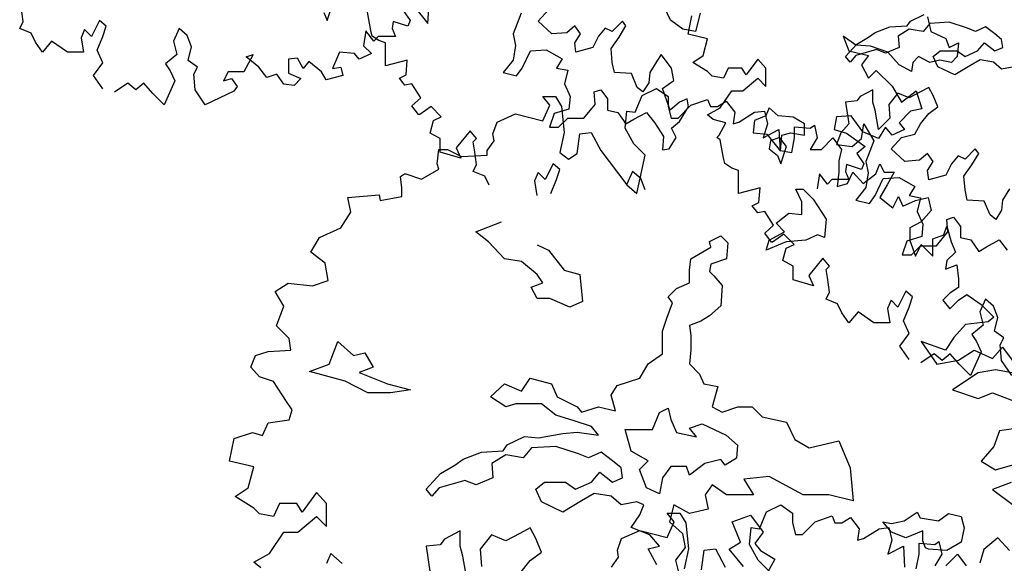
# Model space of a CAD drawing. Units: inches. Extents: x -241 to 646, y -129 to 469.
# Drawn here: x -197 to -185, y 21 to 28 of the extents above; entities that cross this region are included whole.
import ezdxf

# ---------------------------------------------------------------- set-up
doc = ezdxf.new("R2010")
doc.units = ezdxf.units.IN
doc.header["$MEASUREMENT"] = 0
for name, color, linetype in [('BLUE', 5, 'Continuous'), ('G', 76, 'Continuous'), ('G1', 112, 'Continuous')]:
    doc.layers.add(name, color=color, linetype=linetype)

# ---------------------------------------------------------------- blocks, each defined once
blk = doc.blocks.new('TREE-1')
at = {"layer": 'G'}
for p, q in [((6.515, -1.05), (6.696, -0.962)), ((6.696, -0.962), (6.841, -1.065)), ((5.265, -1.065), (5.426, -1.065)), ((5.353, -1.174), (5.265, -1.065)), ((5.426, -1.065), (5.499, -1.19)), ((6.427, -1.262), (6.515, -1.05)), ((6.841, -1.065), (6.841, -1.19)), ((7.127, -1.174), (7.339, -1.102)), ((7.339, -1.102), (7.376, -1.19)), ((5.265, -1.371), (5.353, -1.174)), ((5.499, -1.19), (5.535, -1.517)), ((6.841, -1.19), (6.878, -1.335)), ((6.966, -1.335), (7.127, -1.174)), ((7.376, -1.19), (7.464, -1.19)), ((7.464, -1.19), (7.573, -1.122)), ((7.573, -1.122), (7.681, -1.262)), ((4.69, -1.387), (4.923, -1.283)), ((4.923, -1.283), (5.265, -1.371)), ((6.302, -1.46), (6.323, -1.247)), ((6.323, -1.247), (6.427, -1.262)), ((6.878, -1.335), (6.966, -1.335)), ((7.681, -1.262), (7.661, -1.408)), ((7.733, -1.387), (7.93, -1.262)), ((7.93, -1.262), (8.055, -1.247)), ((8.055, -1.247), (8.091, -1.408)), ((4.638, -1.532), (4.69, -1.387)), ((6.411, -1.657), (6.302, -1.46)), ((7.661, -1.408), (7.733, -1.387)), ((8.091, -1.408), (8.039, -1.584)), ((8.039, -1.584), (8.236, -1.48)), ((8.236, -1.48), (8.252, -1.745)), ((8.433, -1.444), (8.63, -1.46)), ((8.433, -1.584), (8.433, -1.444)), ((8.63, -1.46), (8.682, -1.423)), ((8.682, -1.423), (8.718, -1.584)), ((4.654, -1.62), (4.638, -1.532)), ((5.535, -1.517), (5.478, -1.766)), ((5.696, -1.781), (5.732, -1.532)), ((5.732, -1.532), (5.872, -1.517)), ((5.872, -1.517), (5.996, -1.745)), ((8.397, -1.766), (8.433, -1.584)), ((8.718, -1.584), (8.63, -1.729)), ((8.77, -1.729), (8.915, -1.584)), ((8.915, -1.584), (9.024, -1.729)), ((3.938, -1.911), (3.959, -1.729)), ((3.959, -1.729), (4.068, -1.729)), ((4.068, -1.729), (4.244, -1.817)), ((4.565, -1.745), (4.654, -1.62)), ((6.551, -1.802), (6.411, -1.657)), ((8.63, -1.729), (8.77, -1.729)), ((9.024, -1.729), (8.988, -1.875)), ((4.244, -1.817), (4.565, -1.802)), ((4.565, -1.802), (4.565, -1.745)), ((5.478, -1.766), (5.587, -1.854)), ((5.587, -1.854), (5.696, -1.781)), ((5.996, -1.745), (6.323, -2.175)), ((6.447, -2.284), (6.551, -1.802)), ((8.252, -1.745), (8.397, -1.766)), ((3.741, -2.103), (3.959, -1.978)), ((3.959, -1.978), (3.938, -1.911)), ((8.988, -1.875), (8.988, -2.015)), ((9.455, -2.035), (9.506, -1.911)), ((9.506, -1.911), (9.558, -2.015)), ((3.477, -2.072), (3.528, -2.035)), ((3.492, -2.212), (3.477, -2.072)), ((3.528, -2.035), (3.544, -2.035)), ((3.544, -2.035), (3.741, -2.103)), ((8.988, -2.015), (8.967, -2.196)), ((9.097, -2.16), (9.164, -2.015)), ((9.164, -2.015), (9.294, -2.16)), ((9.294, -2.16), (9.455, -2.035)), ((9.558, -2.015), (9.683, -2.015)), ((9.683, -2.015), (9.595, -2.175)), ((3.492, -2.321), (3.492, -2.212)), ((6.323, -2.175), (6.447, -2.284)), ((8.967, -2.196), (9.097, -2.16)), ((9.595, -2.175), (9.506, -2.336)), ((2.813, -2.336), (3.207, -2.3)), ((2.849, -2.518), (2.813, -2.336)), ((3.207, -2.3), (3.222, -2.372)), ((3.222, -2.372), (3.492, -2.321)), ((8.45, -2.23), (8.542, -2.23)), ((8.524, -2.388), (8.45, -2.23)), ((8.542, -2.23), (8.667, -2.355)), ((9.506, -2.336), (9.667, -2.466)), ((9.667, -2.466), (9.74, -2.321)), ((9.74, -2.321), (9.792, -2.445)), ((9.952, -2.372), (10.113, -2.336)), ((10.113, -2.336), (10.149, -2.497)), ((8.524, -2.55), (8.524, -2.388)), ((8.667, -2.355), (8.828, -2.605)), ((9.792, -2.445), (9.952, -2.372)), ((2.725, -2.715), (2.849, -2.518)), ((8.201, -2.659), (8.362, -2.531)), ((8.362, -2.531), (8.524, -2.55)), ((10.149, -2.497), (10.025, -2.642)), ((2.455, -2.839), (2.725, -2.715)), ((4.423, -2.766), (4.746, -2.641)), ((8.307, -2.766), (8.201, -2.659)), ((8.828, -2.605), (8.81, -2.836)), ((10.025, -2.642), (9.88, -2.715)), ((9.88, -2.715), (9.88, -2.876)), ((10.31, -2.803), (10.346, -2.694)), ((10.346, -2.694), (10.403, -2.891)), ((2.346, -3.021), (2.455, -2.839)), ((4.584, -2.891), (4.423, -2.766)), ((7.363, -2.888), (7.506, -2.818)), ((7.506, -2.818), (7.594, -2.906)), ((8.112, -2.873), (8.307, -2.766)), ((8.719, -2.803), (8.575, -2.873)), ((8.81, -2.836), (8.719, -2.803)), ((10.17, -2.855), (10.31, -2.803)), ((4.782, -3.104), (4.584, -2.891)), ((5.194, -2.928), (5.337, -2.998)), ((7.128, -3.104), (7.378, -2.961)), ((7.378, -2.961), (7.363, -2.888)), ((7.594, -2.906), (7.576, -3.104)), ((8.076, -2.998), (8.112, -2.873)), ((8.326, -2.891), (8.076, -2.998)), ((8.575, -2.873), (8.326, -2.891)), ((9.88, -2.876), (9.952, -3.073)), ((9.952, -3.073), (10.025, -2.927)), ((10.025, -2.927), (10.17, -3.073)), ((10.17, -3.073), (10.17, -2.855)), ((10.403, -2.891), (10.455, -3.021)), ((2.528, -3.161), (2.346, -3.021)), ((5.337, -2.998), (5.535, -3.248)), ((10.455, -3.021), (10.346, -3.125)), ((2.564, -3.379), (2.528, -3.161)), ((4.996, -3.141), (4.782, -3.104)), ((5.194, -3.303), (4.996, -3.141)), ((7.11, -3.248), (7.128, -3.104)), ((7.378, -3.175), (7.363, -3.266)), ((7.576, -3.104), (7.378, -3.175)), ((10.346, -3.125), (10.331, -3.234)), ((10.331, -3.234), (10.471, -3.182)), ((10.471, -3.182), (10.492, -3.358)), ((5.264, -3.409), (5.194, -3.303)), ((5.535, -3.248), (5.73, -3.303)), ((5.73, -3.303), (5.766, -3.644)), ((7.11, -3.409), (7.11, -3.248)), ((7.363, -3.266), (7.415, -3.318)), ((7.415, -3.318), (7.521, -3.443)), ((1.9, -3.519), (2.061, -3.41)), ((2.061, -3.41), (2.367, -3.446)), ((2.367, -3.446), (2.564, -3.379)), ((5.121, -3.464), (5.264, -3.409)), ((5.194, -3.607), (5.121, -3.464)), ((6.948, -3.479), (7.11, -3.409)), ((7.521, -3.443), (7.506, -3.696)), ((10.492, -3.467), (10.383, -3.54)), ((10.492, -3.358), (10.492, -3.467)), ((2.009, -3.7), (1.9, -3.519)), ((6.842, -3.586), (6.948, -3.479)), ((6.897, -3.659), (6.842, -3.586)), ((10.383, -3.54), (10.295, -3.628)), ((10.492, -3.628), (10.6, -3.555)), ((10.6, -3.555), (10.777, -3.68)), ((1.916, -3.949), (2.009, -3.7)), ((5.355, -3.607), (5.194, -3.607)), ((5.605, -3.714), (5.355, -3.607)), ((5.766, -3.644), (5.605, -3.714)), ((6.824, -3.854), (6.897, -3.659)), ((7.506, -3.696), (7.363, -3.821)), ((10.295, -3.628), (10.383, -3.737)), ((10.383, -3.737), (10.492, -3.628)), ((10.777, -3.68), (10.937, -3.84)), ((7.363, -3.821), (7.253, -3.891)), ((2.077, -4.11), (1.916, -3.949)), ((6.772, -4.016), (6.824, -3.854)), ((7.253, -3.891), (7.11, -3.946)), ((7.11, -3.946), (7.128, -4.071)), ((10.58, -3.934), (10.435, -4.095)), ((10.865, -3.897), (10.58, -3.934)), ((10.937, -3.84), (10.865, -3.897)), ((6.772, -4.302), (6.772, -4.016)), ((7.128, -4.071), (7.128, -4.25)), ((2.097, -4.255), (2.077, -4.11)), ((2.58, -4.43), (2.686, -4.144)), ((2.686, -4.144), (2.884, -4.324)), ((10.025, -4.146), (10.222, -4.432)), ((10.331, -4.255), (10.025, -4.146)), ((10.435, -4.095), (10.331, -4.255)), ((1.594, -4.468), (1.651, -4.323)), ((1.651, -4.323), (1.812, -4.271)), ((1.812, -4.271), (2.097, -4.255)), ((2.884, -4.324), (3.028, -4.287)), ((3.028, -4.287), (3.134, -4.467)), ((6.592, -4.427), (6.772, -4.302)), ((7.128, -4.25), (7.11, -4.427)), ((10.492, -4.38), (10.689, -4.255)), ((10.689, -4.255), (10.922, -4.359)), ((10.922, -4.359), (11.046, -4.219)), ((11.046, -4.219), (11.171, -4.38)), ((2.33, -4.522), (2.58, -4.43)), ((6.485, -4.607), (6.592, -4.427)), ((7.11, -4.427), (7.235, -4.555)), ((10.222, -4.432), (10.492, -4.38)), ((1.703, -4.592), (1.594, -4.468)), ((2.778, -4.647), (2.33, -4.522)), ((3.134, -4.467), (2.954, -4.537)), ((2.954, -4.537), (3.314, -4.68)), ((7.235, -4.555), (7.29, -4.68)), ((10.74, -4.541), (10.419, -4.753)), ((10.958, -4.504), (10.74, -4.541)), ((11.171, -4.541), (10.958, -4.504)), ((1.88, -4.65), (1.703, -4.592)), ((2.04, -4.899), (1.88, -4.65)), ((3.064, -4.79), (2.778, -4.647)), ((3.314, -4.68), (3.6, -4.753)), ((4.606, -4.842), (4.782, -4.68)), ((4.782, -4.68), (4.999, -4.769)), ((4.999, -4.769), (5.105, -4.607)), ((5.105, -4.607), (5.373, -4.68)), ((5.373, -4.68), (5.447, -4.842)), ((6.126, -4.823), (6.199, -4.698)), ((6.199, -4.698), (6.485, -4.607)), ((7.29, -4.68), (7.469, -4.714)), ((3.35, -4.79), (3.064, -4.79)), ((3.6, -4.753), (3.35, -4.79)), ((6.181, -5.018), (6.126, -4.823)), ((7.469, -4.714), (7.396, -4.967)), ((10.419, -4.753), (10.74, -4.862)), ((10.74, -4.862), (10.922, -4.79)), ((10.922, -4.79), (11.295, -4.935)), ((2.113, -5.007), (2.04, -4.899)), ((4.801, -4.967), (4.606, -4.842)), ((4.926, -4.93), (4.801, -4.967)), ((5.248, -4.93), (4.926, -4.93)), ((5.428, -5.073), (5.248, -4.93)), ((5.447, -4.842), (5.696, -4.967)), ((2.077, -5.132), (2.113, -5.007)), ((5.66, -5.143), (5.428, -5.073)), ((5.696, -4.967), (5.751, -5.037)), ((5.751, -5.037), (5.964, -4.967)), ((5.964, -4.967), (6.181, -5.018)), ((6.644, -5.253), (6.732, -5.04)), ((6.732, -5.04), (6.842, -4.985)), ((6.842, -4.985), (6.875, -5.128)), ((7.396, -4.967), (7.521, -5.037)), ((7.521, -5.037), (7.719, -4.967)), ((7.719, -4.967), (7.899, -4.967)), ((7.899, -4.967), (8.024, -5.092)), ((1.74, -5.329), (1.812, -5.168)), ((1.812, -5.168), (2.077, -5.132)), ((5.876, -5.217), (5.66, -5.143)), ((6.875, -5.128), (6.948, -5.29)), ((7.11, -5.238), (7.271, -5.183)), ((7.271, -5.183), (7.573, -5.326)), ((8.024, -5.092), (8.329, -5.162)), ((8.329, -5.162), (8.435, -5.378)), ((1.382, -5.365), (1.615, -5.293)), ((1.615, -5.293), (1.74, -5.329)), ((5.212, -5.36), (5.517, -5.305)), ((5.517, -5.305), (5.696, -5.287)), ((5.696, -5.287), (5.964, -5.323)), ((5.964, -5.323), (5.876, -5.217)), ((6.303, -5.253), (6.644, -5.253)), ((6.376, -5.524), (6.303, -5.253)), ((6.948, -5.29), (7.198, -5.345)), ((7.198, -5.345), (7.11, -5.238)), ((11.01, -5.272), (10.937, -5.469)), ((11.243, -5.236), (11.01, -5.272)), ((1.325, -5.651), (1.382, -5.365)), ((4.767, -5.521), (4.819, -5.448)), ((4.819, -5.448), (5.035, -5.342)), ((5.035, -5.342), (5.212, -5.36)), ((7.573, -5.326), (7.716, -5.451)), ((8.435, -5.378), (8.615, -5.485)), ((8.615, -5.485), (8.99, -5.396)), ((8.99, -5.396), (9.133, -5.735)), ((4.264, -5.628), (4.496, -5.54)), ((4.496, -5.54), (4.767, -5.521)), ((5.124, -5.485), (5.017, -5.61)), ((5.428, -5.467), (5.124, -5.485)), ((5.715, -5.558), (5.428, -5.467)), ((5.84, -5.61), (5.715, -5.558)), ((6.001, -5.54), (5.84, -5.61)), ((6.144, -5.646), (6.001, -5.54)), ((6.589, -5.649), (6.376, -5.524)), ((7.716, -5.451), (7.701, -5.613)), ((10.937, -5.469), (10.777, -5.651)), ((1.631, -5.723), (1.325, -5.651)), ((4.158, -5.701), (4.264, -5.628)), ((4.801, -5.573), (4.624, -5.683)), ((4.624, -5.683), (4.639, -5.86)), ((5.017, -5.61), (4.801, -5.573)), ((6.251, -5.735), (6.144, -5.646)), ((6.482, -5.756), (6.589, -5.649)), ((7.305, -5.683), (7.11, -5.826)), ((7.503, -5.631), (7.305, -5.683)), ((7.558, -5.701), (7.503, -5.631)), ((7.701, -5.613), (7.558, -5.701)), ((10.777, -5.651), (10.958, -5.76)), ((10.958, -5.76), (11.295, -5.666)), ((1.558, -5.988), (1.631, -5.723)), ((3.798, -6.003), (3.978, -5.808)), ((3.978, -5.808), (4.158, -5.701)), ((5.876, -5.915), (5.983, -5.79)), ((5.983, -5.79), (6.144, -5.915)), ((6.269, -5.86), (6.251, -5.735)), ((6.571, -5.988), (6.482, -5.756)), ((6.875, -5.719), (6.769, -5.863)), ((7.073, -5.719), (6.875, -5.719)), ((7.11, -5.826), (7.073, -5.719)), ((9.133, -5.735), (9.169, -6.149)), ((4.283, -5.896), (3.96, -5.988)), ((4.426, -5.951), (4.283, -5.896)), ((4.639, -5.86), (4.426, -5.951)), ((5.178, -6.003), (5.285, -5.915)), ((5.285, -5.915), (5.553, -5.915)), ((5.553, -5.915), (5.678, -6.003)), ((5.678, -6.003), (5.876, -5.915)), ((6.144, -5.915), (6.269, -5.86)), ((6.769, -5.863), (6.732, -6.061)), ((8.112, -5.844), (7.792, -5.878)), ((7.792, -5.878), (7.917, -6.076)), ((8.542, -6.076), (8.112, -5.844)), ((11.155, -5.92), (10.922, -6.009)), ((1.397, -6.097), (1.558, -5.988)), ((2.419, -6.045), (2.237, -6.294)), ((2.543, -6.185), (2.419, -6.045)), ((3.871, -6.094), (3.798, -6.003)), ((3.96, -5.988), (3.871, -6.094)), ((5.248, -6.164), (5.178, -6.003)), ((5.913, -6.058), (5.751, -6.149)), ((6.126, -6.094), (5.913, -6.058)), ((6.732, -6.061), (6.571, -5.988)), ((7.396, -5.951), (7.308, -6.076)), ((7.576, -6.076), (7.396, -5.951)), ((10.922, -6.009), (11.186, -6.206)), ((1.631, -6.242), (1.397, -6.097)), ((1.952, -6.185), (1.88, -6.346)), ((2.17, -6.185), (1.952, -6.185)), ((2.237, -6.294), (2.17, -6.185)), ((2.543, -6.475), (2.543, -6.185)), ((5.517, -6.292), (5.248, -6.164)), ((5.751, -6.149), (5.517, -6.292)), ((6.251, -6.201), (6.126, -6.094)), ((6.449, -6.164), (6.251, -6.201)), ((6.537, -6.201), (6.449, -6.164)), ((7.308, -6.076), (7.345, -6.256)), ((7.917, -6.076), (7.576, -6.076)), ((8.865, -6.076), (8.542, -6.076)), ((9.169, -6.149), (8.865, -6.076)), ((1.703, -6.315), (1.631, -6.242)), ((1.88, -6.346), (1.703, -6.315)), ((6.485, -6.326), (6.537, -6.201)), ((6.915, -6.201), (6.86, -6.417)), ((7.11, -6.308), (6.915, -6.201)), ((7.345, -6.256), (7.11, -6.308)), ((9.812, -6.402), (9.974, -6.292)), ((9.974, -6.292), (10.01, -6.366)), ((10.242, -6.402), (10.367, -6.311)), ((10.367, -6.311), (10.528, -6.347)), ((2.186, -6.543), (2.419, -6.346)), ((2.419, -6.346), (2.543, -6.475)), ((6.376, -6.488), (6.485, -6.326)), ((6.86, -6.417), (7.022, -6.561)), ((7.646, -6.417), (7.878, -6.329)), ((7.753, -6.67), (7.646, -6.417)), ((7.878, -6.329), (8.039, -6.545)), ((9.651, -6.545), (9.544, -6.417)), ((9.544, -6.417), (9.651, -6.436)), ((9.651, -6.436), (9.812, -6.402)), ((10.01, -6.366), (10.242, -6.402)), ((10.528, -6.347), (10.565, -6.491)), ((1.828, -6.812), (2.009, -6.543)), ((2.009, -6.543), (2.186, -6.543)), ((4.228, -6.527), (4.03, -6.634)), ((4.228, -6.722), (4.228, -6.527)), ((4.977, -6.561), (4.801, -6.652)), ((5.105, -6.491), (4.977, -6.561)), ((5.175, -6.616), (5.105, -6.491)), ((6.61, -6.579), (6.376, -6.488)), ((7.022, -6.561), (7.058, -6.737)), ((8.039, -6.545), (7.933, -6.689)), ((9.831, -6.616), (9.651, -6.545)), ((10.044, -6.527), (9.831, -6.616)), ((10.044, -6.652), (10.044, -6.527)), ((10.565, -6.491), (10.528, -6.67)), ((4.03, -6.634), (3.975, -6.704)), ((4.621, -6.579), (4.478, -6.759)), ((4.801, -6.652), (4.621, -6.579)), ((5.248, -6.795), (5.175, -6.616)), ((6.735, -6.722), (6.61, -6.579)), ((7.61, -6.759), (7.753, -6.67)), ((10.08, -6.74), (10.044, -6.652)), ((10.528, -6.67), (10.348, -6.777)), ((10.989, -6.615), (10.813, -6.761)), ((11.135, -6.776), (10.989, -6.615)), ((3.975, -6.704), (3.798, -6.722)), ((3.798, -6.722), (3.85, -7.064)), ((4.261, -6.847), (4.228, -6.722)), ((4.478, -6.759), (4.496, -6.975)), ((5.105, -6.902), (5.248, -6.795)), ((6.592, -6.756), (6.735, -6.722)), ((6.699, -6.954), (6.592, -6.756)), ((7.058, -6.737), (6.933, -6.899)), ((7.789, -6.975), (7.61, -6.759)), ((7.933, -6.689), (8.003, -6.777)), ((8.003, -6.777), (8.182, -6.884)), ((10.117, -6.759), (10.08, -6.74)), ((10.348, -6.777), (10.117, -6.759)), ((10.813, -6.761), (10.761, -6.937)), ((1.631, -6.921), (1.828, -6.812)), ((1.719, -6.994), (1.631, -6.921)), ((2.598, -6.814), (2.543, -6.939)), ((2.741, -6.939), (2.598, -6.814)), ((4.316, -7.152), (4.261, -6.847)), ((4.977, -7.064), (5.105, -6.902)), ((6.933, -6.899), (6.985, -7.097)), ((8.182, -6.884), (8.039, -7.152))]:
    blk.add_line(p, q, dxfattribs=at)
blk = doc.blocks.new('TREE-2')
at = {"layer": 'G1'}
for p, q in [((4.981, 0.143), (5.142, 0.143)), ((5.069, 0.034), (4.981, 0.143)), ((5.142, 0.143), (5.214, 0.018)), ((6.142, -0.054), (6.231, 0.158)), ((6.231, 0.158), (6.412, 0.246)), ((6.412, 0.246), (6.557, 0.143)), ((6.557, 0.143), (6.557, 0.018)), ((4.981, -0.163), (5.069, 0.034)), ((5.214, 0.018), (5.251, -0.309)), ((6.557, 0.018), (6.593, -0.127)), ((6.682, -0.127), (6.842, 0.034)), ((6.842, 0.034), (7.055, 0.106)), ((7.055, 0.106), (7.091, 0.018)), ((7.091, 0.018), (7.179, 0.018)), ((7.179, 0.018), (7.288, 0.086)), ((7.288, 0.086), (7.397, -0.054)), ((4.405, -0.179), (4.639, -0.075)), ((4.639, -0.075), (4.981, -0.163)), ((6.018, -0.252), (6.039, -0.039)), ((6.039, -0.039), (6.142, -0.054)), ((7.397, -0.054), (7.376, -0.2)), ((7.449, -0.179), (7.646, -0.054)), ((7.646, -0.054), (7.77, -0.039)), ((7.77, -0.039), (7.807, -0.2)), ((4.354, -0.324), (4.405, -0.179)), ((6.593, -0.127), (6.682, -0.127)), ((7.376, -0.2), (7.449, -0.179)), ((7.807, -0.2), (7.755, -0.376)), ((8.149, -0.236), (8.346, -0.252)), ((8.149, -0.376), (8.149, -0.236)), ((8.346, -0.252), (8.398, -0.215)), ((8.398, -0.215), (8.434, -0.376)), ((4.369, -0.412), (4.354, -0.324)), ((5.251, -0.309), (5.194, -0.558)), ((5.411, -0.573), (5.448, -0.324)), ((5.448, -0.324), (5.588, -0.309)), ((5.588, -0.309), (5.712, -0.537)), ((6.127, -0.449), (6.018, -0.252)), ((7.755, -0.376), (7.952, -0.272)), ((7.952, -0.272), (7.967, -0.537)), ((4.281, -0.537), (4.369, -0.412)), ((6.267, -0.594), (6.127, -0.449)), ((8.113, -0.558), (8.149, -0.376)), ((8.434, -0.376), (8.346, -0.521)), ((8.486, -0.521), (8.631, -0.376)), ((8.631, -0.376), (8.74, -0.521))]:
    blk.add_line(p, q, dxfattribs=at)

msp = doc.modelspace()

# ---------------------------------------------------------------- linework, layer by layer
at = {"layer": 'G'}
for p, q in [((-197.345, 27.749), (-197.37, 27.935)), ((-193.52, 27.761), (-193.447, 27.978)), ((-192.972, 27.637), (-193.013, 27.866)), ((-192.563, 27.89), (-192.476, 27.761)), ((-192.427, 27.938), (-192.253, 27.724)), ((-192.253, 27.724), (-192.239, 27.923)), ((-190.864, 27.753), (-190.735, 27.897)), ((-189.202, 27.767), (-189.275, 27.926)), ((-197.387, 27.662), (-197.345, 27.749)), ((-196.383, 27.761), (-196.483, 27.562)), ((-196.3, 27.691), (-196.383, 27.761)), ((-193.562, 27.863), (-193.52, 27.761)), ((-192.691, 27.749), (-192.704, 27.662)), ((-192.505, 27.691), (-192.691, 27.749)), ((-192.476, 27.761), (-192.505, 27.691)), ((-191.079, 27.853), (-191.181, 27.594)), ((-190.694, 27.594), (-190.864, 27.753)), ((-189.806, 27.753), (-189.933, 27.624)), ((-189.763, 27.694), (-189.806, 27.753)), ((-189.046, 27.653), (-189.202, 27.767)), ((-188.979, 27.592), (-188.933, 27.821)), ((-188.829, 27.855), (-188.888, 27.626)), ((-186.225, 27.696), (-186.183, 27.754)), ((-186.183, 27.754), (-186.01, 27.84)), ((-185.97, 27.808), (-185.925, 27.625)), ((-197.242, 27.603), (-197.387, 27.662)), ((-196.57, 27.649), (-196.615, 27.545)), ((-196.483, 27.562), (-196.57, 27.649)), ((-196.342, 27.562), (-196.3, 27.691)), ((-195.383, 27.662), (-195.454, 27.504)), ((-195.28, 27.574), (-195.383, 27.662)), ((-193.032, 27.632), (-193.061, 27.446)), ((-192.932, 27.504), (-193.032, 27.632)), ((-192.955, 27.567), (-192.972, 27.637)), ((-192.704, 27.662), (-192.662, 27.562)), ((-190.406, 27.694), (-190.506, 27.609)), ((-190.335, 27.594), (-190.406, 27.694)), ((-190.021, 27.667), (-190.106, 27.565)), ((-189.933, 27.624), (-190.021, 27.667)), ((-189.848, 27.553), (-189.763, 27.694)), ((-188.888, 27.626), (-189.046, 27.653)), ((-186.627, 27.611), (-186.442, 27.681)), ((-186.442, 27.681), (-186.225, 27.696)), ((-186.198, 27.654), (-186.339, 27.567)), ((-186.025, 27.625), (-186.198, 27.654)), ((-185.94, 27.725), (-186.025, 27.625)), ((-185.696, 27.74), (-185.94, 27.725)), ((-185.925, 27.625), (-185.738, 27.538)), ((-185.467, 27.667), (-185.696, 27.74)), ((-185.367, 27.625), (-185.467, 27.667)), ((-185.238, 27.681), (-185.367, 27.625)), ((-185.123, 27.596), (-185.238, 27.681)), ((-197.188, 27.491), (-197.242, 27.603)), ((-196.985, 27.504), (-197.101, 27.363)), ((-196.785, 27.363), (-196.985, 27.504)), ((-196.615, 27.545), (-196.586, 27.363)), ((-196.412, 27.388), (-196.342, 27.562)), ((-195.454, 27.504), (-195.412, 27.334)), ((-195.226, 27.433), (-195.28, 27.574)), ((-192.868, 27.509), (-192.955, 27.567)), ((-192.878, 27.562), (-192.932, 27.504)), ((-192.762, 27.562), (-192.878, 27.562)), ((-192.785, 27.48), (-192.868, 27.509)), ((-192.662, 27.562), (-192.762, 27.562)), ((-191.181, 27.594), (-191.152, 27.45)), ((-190.506, 27.609), (-190.694, 27.594)), ((-190.406, 27.48), (-190.335, 27.594)), ((-190.106, 27.565), (-190.177, 27.424)), ((-189.948, 27.409), (-189.848, 27.553)), ((-188.734, 27.534), (-188.979, 27.592)), ((-188.792, 27.323), (-188.734, 27.534)), ((-187.028, 27.567), (-186.958, 27.38)), ((-186.87, 27.451), (-187.028, 27.567)), ((-186.856, 27.467), (-186.712, 27.552)), ((-186.712, 27.552), (-186.627, 27.611)), ((-186.339, 27.567), (-186.327, 27.425)), ((-185.738, 27.538), (-185.697, 27.422)), ((-185.038, 27.525), (-185.123, 27.596)), ((-185.023, 27.425), (-185.038, 27.525)), ((-197.101, 27.363), (-197.188, 27.491)), ((-196.342, 27.23), (-196.412, 27.388)), ((-195.267, 27.259), (-195.226, 27.433)), ((-193.061, 27.446), (-192.961, 27.346)), ((-192.785, 27.335), (-192.785, 27.48)), ((-191.152, 27.45), (-191.181, 27.265)), ((-191.067, 27.165), (-190.964, 27.38)), ((-190.964, 27.38), (-190.764, 27.394)), ((-190.764, 27.394), (-190.564, 27.28)), ((-190.391, 27.365), (-190.406, 27.48)), ((-190.177, 27.424), (-190.391, 27.365)), ((-189.933, 27.236), (-189.948, 27.409)), ((-187, 27.311), (-186.856, 27.467)), ((-186.958, 27.38), (-186.713, 27.322)), ((-186.612, 27.396), (-186.871, 27.323)), ((-186.684, 27.438), (-186.87, 27.451)), ((-186.468, 27.364), (-186.684, 27.438)), ((-186.498, 27.352), (-186.612, 27.396)), ((-186.327, 27.425), (-186.498, 27.352)), ((-185.896, 27.311), (-185.81, 27.381)), ((-185.81, 27.381), (-185.596, 27.381)), ((-185.697, 27.422), (-185.58, 27.48)), ((-185.58, 27.48), (-185.597, 27.31)), ((-185.596, 27.381), (-185.496, 27.311)), ((-185.496, 27.311), (-185.338, 27.381)), ((-185.338, 27.381), (-185.252, 27.481)), ((-185.252, 27.481), (-185.123, 27.381)), ((-185.123, 27.381), (-185.023, 27.425)), ((-196.586, 27.363), (-196.785, 27.363)), ((-195.412, 27.334), (-195.553, 27.218)), ((-195.151, 27.176), (-195.267, 27.259)), ((-194.45, 27.334), (-194.566, 27.118)), ((-194.537, 27.305), (-194.45, 27.334)), ((-194.38, 27.176), (-194.537, 27.305)), ((-193.894, 27.288), (-194.006, 27.276)), ((-194.006, 27.276), (-194.006, 27.101)), ((-193.82, 27.159), (-193.894, 27.288)), ((-193.749, 27.247), (-193.82, 27.159)), ((-193.592, 27.118), (-193.749, 27.247)), ((-193.363, 27.363), (-193.451, 27.159)), ((-193.177, 27.346), (-193.363, 27.363)), ((-193.119, 27.276), (-193.177, 27.346)), ((-192.961, 27.346), (-193.119, 27.276)), ((-192.785, 27.193), (-192.785, 27.335)), ((-192.512, 27.264), (-192.785, 27.193)), ((-192.528, 27.077), (-192.512, 27.264)), ((-191.181, 27.265), (-191.308, 27.107)), ((-190.564, 27.28), (-190.635, 27.165)), ((-189.375, 27.25), (-189.463, 27.107)), ((-189.319, 27.336), (-189.375, 27.25)), ((-189.19, 27.165), (-189.319, 27.336)), ((-188.921, 27.236), (-188.792, 27.323)), ((-188.103, 27.277), (-188.249, 27.078)), ((-188.004, 27.165), (-188.103, 27.277)), ((-186.941, 27.237), (-187, 27.311)), ((-186.871, 27.323), (-186.941, 27.237)), ((-186.713, 27.322), (-186.8, 27.206)), ((-186.327, 27.206), (-186.468, 27.364)), ((-186.082, 27.31), (-186.153, 27.235)), ((-185.941, 27.235), (-186.082, 27.31)), ((-185.813, 27.264), (-185.941, 27.235)), ((-185.84, 27.181), (-185.896, 27.311)), ((-185.668, 27.235), (-185.813, 27.264)), ((-185.597, 27.31), (-185.668, 27.235)), ((-185.308, 27.267), (-185.438, 27.194)), ((-185.138, 27.237), (-185.308, 27.267)), ((-196.458, 27.072), (-196.342, 27.23)), ((-195.553, 27.218), (-195.495, 27.13)), ((-195.495, 27.13), (-195.437, 27.002)), ((-195.197, 27.089), (-195.151, 27.176)), ((-194.28, 27.047), (-194.38, 27.176)), ((-193.451, 27.159), (-193.347, 27.176)), ((-193.347, 27.176), (-193.322, 27.072)), ((-191.137, 27.065), (-191.067, 27.165)), ((-190.635, 27.165), (-190.494, 27.136)), ((-190.494, 27.136), (-190.535, 26.965)), ((-189.906, 27.107), (-189.933, 27.236)), ((-189.161, 27.007), (-189.19, 27.165)), ((-188.734, 27.119), (-188.921, 27.236)), ((-188.477, 27.165), (-188.535, 27.036)), ((-188.303, 27.165), (-188.477, 27.165)), ((-188.249, 27.078), (-188.303, 27.165)), ((-188.004, 26.933), (-188.004, 27.165)), ((-186.8, 27.206), (-186.713, 27.036)), ((-186.713, 27.036), (-186.613, 27.135)), ((-186.613, 27.135), (-186.414, 26.936)), ((-186.169, 27.123), (-186.327, 27.206)), ((-186.153, 27.235), (-186.169, 27.123)), ((-185.625, 27.079), (-185.84, 27.181)), ((-185.438, 27.194), (-185.625, 27.079)), ((-185.038, 27.152), (-185.138, 27.237)), ((-184.879, 27.181), (-185.038, 27.152)), ((-196.342, 26.902), (-196.458, 27.072)), ((-195.437, 27.002), (-195.57, 26.703)), ((-195.18, 26.89), (-195.197, 27.089)), ((-194.765, 27.118), (-194.823, 27.002)), ((-194.823, 27.002), (-194.724, 27.031)), ((-194.566, 27.118), (-194.765, 27.118)), ((-194.724, 27.031), (-194.653, 26.931)), ((-194.152, 27.089), (-194.28, 27.047)), ((-194.064, 26.96), (-194.152, 27.089)), ((-194.006, 27.101), (-193.849, 27.031)), ((-193.849, 27.031), (-193.936, 26.944)), ((-193.533, 27.018), (-193.592, 27.118)), ((-193.322, 27.072), (-193.533, 27.018)), ((-192.611, 27.036), (-192.528, 27.077)), ((-192.541, 26.949), (-192.611, 27.036)), ((-191.308, 27.107), (-191.137, 27.065)), ((-189.692, 27.094), (-189.906, 27.107)), ((-189.619, 26.921), (-189.692, 27.094)), ((-189.463, 27.107), (-189.475, 26.98)), ((-189.304, 26.907), (-189.161, 27.007)), ((-188.676, 27.061), (-188.734, 27.119)), ((-188.535, 27.036), (-188.676, 27.061)), ((-188.29, 26.879), (-188.103, 27.036)), ((-188.103, 27.036), (-188.004, 26.933)), ((-196.026, 26.973), (-196.196, 26.861)), ((-195.927, 26.89), (-196.026, 26.973)), ((-195.827, 26.973), (-195.927, 26.89)), ((-195.711, 26.844), (-195.827, 26.973)), ((-195.052, 26.703), (-195.18, 26.89)), ((-194.653, 26.931), (-194.695, 26.873)), ((-193.936, 26.944), (-194.064, 26.96)), ((-192.453, 26.965), (-192.541, 26.949)), ((-192.341, 26.791), (-192.453, 26.965)), ((-190.535, 26.965), (-190.465, 26.807)), ((-190.162, 26.865), (-190.077, 26.892)), ((-190.077, 26.892), (-189.992, 26.777)), ((-189.548, 26.865), (-189.619, 26.921)), ((-189.475, 26.98), (-189.548, 26.865)), ((-189.246, 26.751), (-189.304, 26.907)), ((-188.576, 26.663), (-188.431, 26.879)), ((-188.431, 26.879), (-188.29, 26.879)), ((-186.656, 26.891), (-186.815, 26.806)), ((-186.656, 26.735), (-186.656, 26.891)), ((-186.414, 26.936), (-186.298, 26.737)), ((-186.298, 26.737), (-186.111, 26.878)), ((-186.111, 26.878), (-186.041, 26.65)), ((-185.954, 26.921), (-186.057, 26.864)), ((-185.898, 26.821), (-185.954, 26.921)), ((-195.57, 26.703), (-195.711, 26.844)), ((-194.695, 26.873), (-195.052, 26.703)), ((-192.453, 26.691), (-192.341, 26.791)), ((-190.465, 26.807), (-190.479, 26.648)), ((-190.15, 26.707), (-190.162, 26.865)), ((-189.992, 26.777), (-189.992, 26.636)), ((-189.204, 26.636), (-189.246, 26.751)), ((-188.99, 26.777), (-189.09, 26.736)), ((-188.975, 26.677), (-188.99, 26.777)), ((-186.858, 26.75), (-187, 26.735)), ((-186.815, 26.806), (-186.858, 26.75)), ((-186.342, 26.85), (-186.456, 26.706)), ((-186.198, 26.791), (-186.342, 26.85)), ((-186.057, 26.864), (-186.198, 26.791)), ((-185.84, 26.677), (-185.898, 26.821)), ((-192.37, 26.579), (-192.453, 26.691)), ((-192.213, 26.679), (-192.354, 26.579)), ((-192.084, 26.55), (-192.213, 26.679)), ((-190.479, 26.648), (-190.664, 26.592)), ((-190.291, 26.534), (-190.15, 26.707)), ((-189.992, 26.636), (-189.863, 26.607)), ((-189.09, 26.736), (-189.204, 26.636)), ((-189.09, 26.492), (-188.975, 26.677)), ((-188.734, 26.576), (-188.576, 26.663)), ((-187.96, 26.662), (-188.004, 26.562)), ((-187.846, 26.562), (-187.96, 26.662)), ((-187, 26.735), (-186.958, 26.462)), ((-186.629, 26.635), (-186.656, 26.735)), ((-186.586, 26.391), (-186.629, 26.635)), ((-186.456, 26.706), (-186.442, 26.533)), ((-186.041, 26.65), (-186.182, 26.621)), ((-185.954, 26.591), (-185.84, 26.677)), ((-192.354, 26.579), (-192.37, 26.579)), ((-192.225, 26.347), (-192.184, 26.505)), ((-192.184, 26.505), (-192.084, 26.55)), ((-190.664, 26.592), (-190.723, 26.419)), ((-190.608, 26.419), (-190.494, 26.534)), ((-190.494, 26.534), (-190.291, 26.534)), ((-189.863, 26.607), (-189.763, 26.463)), ((-189.763, 26.463), (-189.663, 26.521)), ((-189.663, 26.521), (-189.504, 26.607)), ((-189.504, 26.607), (-189.404, 26.478)), ((-188.663, 26.518), (-188.734, 26.576)), ((-188.506, 26.476), (-188.663, 26.518)), ((-188.145, 26.506), (-188.16, 26.348)), ((-188.004, 26.562), (-188.145, 26.506)), ((-187.66, 26.547), (-187.846, 26.562)), ((-187.517, 26.462), (-187.66, 26.547)), ((-187.115, 26.55), (-187.144, 26.393)), ((-186.929, 26.563), (-187.115, 26.55)), ((-186.783, 26.364), (-186.929, 26.563)), ((-186.442, 26.533), (-186.586, 26.391)), ((-186.182, 26.621), (-186.327, 26.476)), ((-186.057, 26.462), (-185.954, 26.591)), ((-190.723, 26.419), (-190.608, 26.419)), ((-189.404, 26.478), (-189.29, 26.304)), ((-189.19, 26.407), (-189.09, 26.492)), ((-189.131, 26.292), (-189.19, 26.407)), ((-188.589, 26.319), (-188.506, 26.476)), ((-187.517, 26.318), (-187.517, 26.462)), ((-187.144, 26.393), (-186.987, 26.347)), ((-186.958, 26.462), (-187.058, 26.348)), ((-186.8, 26.277), (-186.771, 26.462)), ((-186.771, 26.462), (-186.642, 26.248)), ((-186.497, 26.422), (-186.584, 26.276)), ((-186.414, 26.318), (-186.497, 26.422)), ((-186.257, 26.393), (-186.414, 26.318)), ((-186.327, 26.476), (-186.257, 26.393)), ((-186.127, 26.333), (-186.057, 26.462)), ((-192.097, 26.276), (-192.225, 26.347)), ((-192.097, 26.106), (-192.097, 26.276)), ((-191.723, 26.376), (-191.898, 26.16)), ((-191.64, 26.276), (-191.723, 26.376)), ((-191.682, 26.235), (-191.64, 26.276)), ((-189.29, 26.304), (-189.304, 26.134)), ((-189.219, 26.148), (-189.131, 26.292)), ((-188.618, 26.29), (-188.589, 26.319)), ((-188.576, 26.26), (-188.618, 26.29)), ((-188.535, 26.032), (-188.576, 26.26)), ((-188.16, 26.348), (-187.989, 26.333)), ((-187.989, 26.333), (-187.816, 26.118)), ((-187.83, 26.292), (-187.944, 26.248)), ((-187.742, 26.178), (-187.83, 26.292)), ((-187.816, 26.118), (-187.802, 26.318)), ((-187.802, 26.318), (-187.687, 26.348)), ((-187.687, 26.348), (-187.517, 26.318)), ((-187.058, 26.348), (-187.114, 26.204)), ((-186.987, 26.347), (-186.754, 26.177)), ((-186.915, 26.177), (-186.8, 26.277)), ((-186.584, 26.276), (-186.783, 26.364)), ((-186.427, 26.148), (-186.298, 26.291)), ((-186.298, 26.291), (-186.127, 26.333)), ((-191.898, 26.16), (-191.84, 26.032)), ((-191.665, 26.135), (-191.682, 26.235)), ((-191.64, 25.949), (-191.665, 26.135)), ((-189.304, 26.134), (-189.219, 26.148)), ((-187.944, 26.248), (-187.959, 26.148)), ((-187.959, 26.148), (-187.857, 26.063)), ((-187.815, 25.961), (-187.742, 26.178)), ((-187.114, 26.204), (-186.915, 26.177)), ((-186.754, 26.177), (-186.858, 26.09)), ((-186.642, 26.248), (-186.744, 25.989)), ((-186.256, 25.989), (-186.427, 26.148)), ((-185.369, 26.148), (-185.496, 26.018)), ((-185.325, 26.089), (-185.369, 26.148)), ((-191.84, 26.032), (-192.097, 26.106)), ((-188.518, 25.962), (-188.535, 26.032)), ((-187.857, 26.063), (-187.815, 25.961)), ((-186.858, 26.09), (-186.771, 25.961)), ((-185.969, 26.089), (-186.069, 26.004)), ((-185.898, 25.989), (-185.969, 26.089)), ((-185.584, 26.062), (-185.669, 25.96)), ((-185.496, 26.018), (-185.584, 26.062)), ((-185.411, 25.948), (-185.325, 26.089)), ((-191.682, 25.861), (-191.64, 25.949)), ((-190.678, 25.961), (-190.778, 25.762)), ((-190.595, 25.89), (-190.678, 25.961)), ((-190.637, 25.762), (-190.595, 25.89)), ((-188.431, 25.904), (-188.518, 25.962)), ((-188.348, 25.875), (-188.431, 25.904)), ((-186.987, 25.949), (-186.999, 25.861)), ((-186.8, 25.89), (-186.987, 25.949)), ((-186.771, 25.961), (-186.8, 25.89)), ((-186.744, 25.989), (-186.715, 25.845)), ((-186.069, 26.004), (-186.256, 25.989)), ((-185.969, 25.875), (-185.898, 25.989)), ((-185.669, 25.96), (-185.74, 25.818)), ((-185.511, 25.804), (-185.411, 25.948)), ((-191.537, 25.803), (-191.682, 25.861)), ((-191.483, 25.691), (-191.537, 25.803)), ((-190.865, 25.849), (-190.91, 25.745)), ((-190.778, 25.762), (-190.865, 25.849)), ((-190.707, 25.588), (-190.637, 25.762)), ((-189.679, 25.861), (-189.749, 25.704)), ((-189.575, 25.774), (-189.679, 25.861)), ((-189.521, 25.633), (-189.575, 25.774)), ((-188.348, 25.729), (-188.348, 25.875)), ((-187.327, 25.832), (-187.356, 25.646)), ((-187.227, 25.704), (-187.327, 25.832)), ((-187.173, 25.762), (-187.227, 25.704)), ((-187.057, 25.762), (-187.173, 25.762)), ((-186.958, 25.762), (-187.057, 25.762)), ((-186.999, 25.861), (-186.958, 25.762)), ((-186.715, 25.845), (-186.744, 25.66)), ((-186.629, 25.56), (-186.527, 25.775)), ((-186.527, 25.775), (-186.327, 25.789)), ((-186.327, 25.789), (-186.127, 25.675)), ((-185.954, 25.76), (-185.969, 25.875)), ((-185.74, 25.818), (-185.954, 25.76)), ((-185.496, 25.631), (-185.511, 25.804)), ((-190.91, 25.745), (-190.881, 25.563)), ((-188.348, 25.588), (-188.348, 25.729)), ((-188.074, 25.659), (-188.348, 25.588)), ((-188.091, 25.472), (-188.074, 25.659)), ((-186.744, 25.66), (-186.871, 25.501)), ((-186.127, 25.675), (-186.198, 25.56)), ((-184.938, 25.645), (-185.026, 25.501)), ((-186.7, 25.46), (-186.629, 25.56)), ((-186.198, 25.56), (-186.057, 25.531)), ((-186.057, 25.531), (-186.098, 25.36)), ((-185.469, 25.501), (-185.496, 25.631)), ((-188.174, 25.431), (-188.091, 25.472)), ((-188.103, 25.343), (-188.174, 25.431)), ((-186.871, 25.501), (-186.7, 25.46)), ((-185.255, 25.489), (-185.469, 25.501)), ((-185.182, 25.316), (-185.255, 25.489)), ((-185.026, 25.501), (-185.038, 25.375)), ((-188.016, 25.36), (-188.103, 25.343)), ((-187.904, 25.186), (-188.016, 25.36)), ((-186.098, 25.36), (-186.027, 25.202)), ((-185.725, 25.26), (-185.64, 25.287)), ((-185.64, 25.287), (-185.555, 25.172)), ((-185.111, 25.26), (-185.182, 25.316)), ((-185.038, 25.375), (-185.111, 25.26)), ((-188.016, 25.086), (-187.904, 25.186)), ((-186.027, 25.202), (-186.042, 25.043)), ((-185.713, 25.102), (-185.725, 25.26)), ((-185.555, 25.172), (-185.555, 25.031)), ((-187.933, 24.974), (-188.016, 25.086)), ((-187.776, 25.074), (-187.917, 24.974)), ((-187.647, 24.945), (-187.776, 25.074)), ((-186.042, 25.043), (-186.227, 24.987)), ((-185.854, 24.928), (-185.713, 25.102)), ((-185.555, 25.031), (-185.425, 25.002)), ((-187.917, 24.974), (-187.933, 24.974)), ((-187.788, 24.742), (-187.747, 24.899)), ((-187.747, 24.899), (-187.647, 24.945)), ((-186.227, 24.987), (-186.286, 24.814)), ((-186.171, 24.814), (-186.057, 24.928)), ((-186.057, 24.928), (-185.854, 24.928)), ((-185.425, 25.002), (-185.325, 24.858)), ((-185.325, 24.858), (-185.226, 24.916)), ((-185.226, 24.916), (-185.067, 25.002)), ((-185.067, 25.002), (-184.967, 24.872)), ((-187.286, 24.771), (-187.46, 24.555)), ((-187.203, 24.671), (-187.286, 24.771)), ((-186.286, 24.814), (-186.171, 24.814)), ((-187.66, 24.671), (-187.788, 24.742)), ((-187.66, 24.501), (-187.66, 24.671)), ((-187.245, 24.63), (-187.203, 24.671)), ((-187.46, 24.555), (-187.402, 24.426)), ((-187.228, 24.53), (-187.245, 24.63)), ((-187.203, 24.343), (-187.228, 24.53)), ((-187.402, 24.426), (-187.66, 24.501)), ((-187.245, 24.256), (-187.203, 24.343)), ((-186.241, 24.356), (-186.341, 24.157)), ((-186.158, 24.285), (-186.241, 24.356)), ((-186.2, 24.157), (-186.158, 24.285)), ((-187.1, 24.198), (-187.245, 24.256)), ((-187.046, 24.086), (-187.1, 24.198)), ((-186.428, 24.244), (-186.473, 24.14)), ((-186.341, 24.157), (-186.428, 24.244)), ((-186.27, 23.982), (-186.2, 24.157)), ((-185.241, 24.256), (-185.312, 24.099)), ((-185.138, 24.169), (-185.241, 24.256)), ((-185.084, 24.028), (-185.138, 24.169)), ((-186.959, 23.957), (-187.046, 24.086)), ((-186.842, 24.099), (-186.959, 23.957)), ((-186.643, 23.957), (-186.842, 24.099)), ((-186.473, 24.14), (-186.444, 23.957)), ((-185.312, 24.099), (-185.27, 23.928)), ((-185.125, 23.854), (-185.084, 24.028)), ((-186.444, 23.957), (-186.643, 23.957)), ((-186.2, 23.825), (-186.27, 23.982)), ((-185.27, 23.928), (-185.411, 23.812)), ((-186.316, 23.667), (-186.2, 23.825)), ((-185.411, 23.812), (-185.353, 23.725)), ((-185.009, 23.771), (-185.125, 23.854)), ((-186.2, 23.497), (-186.316, 23.667)), ((-185.353, 23.725), (-185.295, 23.596)), ((-185.055, 23.684), (-185.009, 23.771)), ((-185.038, 23.484), (-185.055, 23.684)), ((-185.884, 23.567), (-186.054, 23.455)), ((-185.785, 23.484), (-185.884, 23.567)), ((-185.685, 23.567), (-185.785, 23.484)), ((-185.569, 23.439), (-185.685, 23.567)), ((-185.295, 23.596), (-185.428, 23.298)), ((-185.428, 23.298), (-185.569, 23.439)), ((-184.91, 23.298), (-185.038, 23.484))]:
    msp.add_line(p, q, dxfattribs=at)

# ---------------------------------------------------------------- block references
at = {"layer": 'BLUE'}
for name, p in [('TREE-1', (-196.073, 27.87)), ('TREE-2', (-194.224, 21.423))]:
    msp.add_blockref(name, p, dxfattribs=at)

doc.saveas('drawing.dxf')
